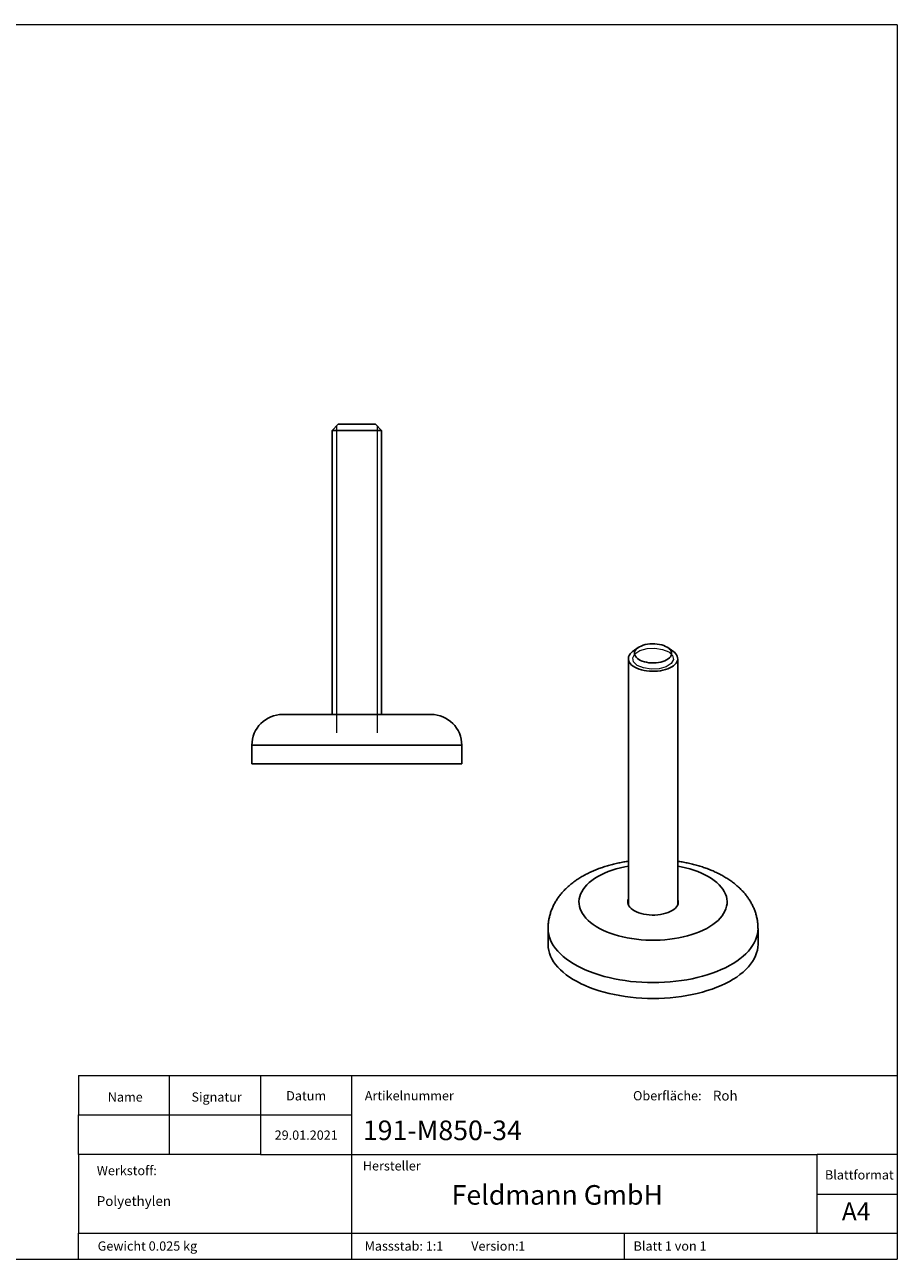
# Model space of a CAD drawing. Units: millimetres. Extents: x 5 to 292, y 5 to 205.
# Drawn here: x 151 to 292, y 5 to 205 of the extents above; entities that cross this region are included whole.
import ezdxf

# ---------------------------------------------------------------- set-up
doc = ezdxf.new("R2010")
doc.units = ezdxf.units.MM
doc.styles.add('SLDTEXTSTYLE0', font='TXT', dxfattribs={"width": 0.75})
doc.styles.add('SLDTEXTSTYLE1', font='TXT', dxfattribs={"width": 0.692308})

msp = doc.modelspace()

# ---------------------------------------------------------------- linework, layer by layer
at = {"color": 7, "linetype": 'Continuous', "lineweight": 18}
for p, q in [((292, 205), (5, 205)), ((292, 205), (292, 5)), ((201.15, 139.96), (201.15, 90.27)), ((207.77, 139.96), (207.77, 90.27)), ((159.4, 34.75), (174.13, 34.75)), ((159.4, 34.75), (159.4, 28.38)), ((174.13, 34.75), (188.86, 34.75)), ((174.13, 22), (174.13, 34.75)), ((188.86, 34.75), (203.6, 34.75)), ((188.86, 34.75), (188.86, 22)), ((203.6, 34.75), (292, 34.75)), ((203.6, 34.75), (203.6, 5)), ((159.4, 28.38), (174.13, 28.38)), ((159.4, 22), (159.4, 28.38)), ((174.13, 28.38), (188.86, 28.38)), ((188.86, 28.38), (203.6, 28.38)), ((174.13, 22), (159.4, 22)), ((159.4, 22), (159.4, 9.25)), ((188.86, 22), (174.13, 22)), ((188.86, 22), (203.6, 22)), ((203.6, 22), (279, 22)), ((292, 22), (279, 22)), ((279, 15.49), (279, 22)), ((279, 9.25), (279, 15.49)), ((292, 15.49), (279, 15.49)), ((159.4, 9.25), (292, 9.25)), ((159.4, 5), (159.4, 9.25)), ((247.8, 5), (247.8, 9.25)), ((5, 5), (292, 5))]:
    msp.add_line(p, q, dxfattribs=at)
at = {"color": 7, "linetype": 'Continuous', "lineweight": 25}
for p, q in [((201.46, 140.27), (200.46, 139.27)), ((201.46, 140.27), (207.46, 140.27)), ((208.46, 139.27), (207.46, 140.27)), ((200.46, 139.27), (200.46, 93.27)), ((208.46, 139.27), (200.46, 139.27)), ((208.46, 93.27), (208.46, 139.27)), ((250.04, 104.09), (249.24, 103.54)), ((255.63, 103.54), (254.83, 104.09)), ((248.44, 102.3), (248.44, 62.41)), ((256.44, 62.41), (256.44, 102.3)), ((192.46, 93.27), (216.46, 93.27)), ((187.46, 88.27), (187.46, 85.27)), ((221.46, 85.27), (221.46, 88.27)), ((221.46, 85.27), (187.46, 85.27)), ((235.44, 58.59), (235.44, 56.02)), ((269.44, 56.02), (269.44, 58.59))]:
    msp.add_line(p, q, dxfattribs=at)
at = {"color": 8, "linetype": 'Continuous', "lineweight": 25}
msp.add_line((221.46, 88.27), (187.46, 88.27), dxfattribs=at)
at = {"color": 7, "linetype": 'Continuous', "lineweight": 18, "flags": 128}
msp.add_lwpolyline([(250.89, 100.8), (249.89, 101.22), (249.27, 101.8), (249.14, 102.46), (249.51, 103.1), (250.32, 103.62), (251.46, 103.93), (252.74, 104), (253.98, 103.81), (254.98, 103.39), (255.6, 102.81), (255.73, 102.15), (255.36, 101.51), (254.55, 100.99), (253.41, 100.68), (252.13, 100.61), (250.89, 100.8)], dxfattribs=at)
at = {"color": 7, "linetype": 'Continuous', "lineweight": 25, "flags": 128}
for points in [[(251.04, 101.79), (251.39, 101.71), (251.77, 101.65), (252.16, 101.62), (252.55, 101.62), (252.94, 101.64), (253.32, 101.68), (253.69, 101.76), (254.03, 101.85), (254.35, 101.97), (254.64, 102.11), (254.88, 102.27), (255.09, 102.44), (255.25, 102.62), (255.36, 102.82), (255.42, 103.02), (255.43, 103.22), (255.39, 103.42), (255.3, 103.62), (255.16, 103.81), (254.97, 103.98), (254.74, 104.15), (254.47, 104.29), (254.17, 104.42), (253.84, 104.53), (253.48, 104.61), (253.1, 104.67), (252.71, 104.7), (252.32, 104.71), (251.93, 104.68), (251.55, 104.64), (251.18, 104.57), (250.84, 104.47), (250.52, 104.35), (250.23, 104.21), (249.99, 104.05), (249.78, 103.88), (249.62, 103.7), (249.51, 103.5), (249.45, 103.3), (249.44, 103.1), (249.48, 102.9), (249.57, 102.7), (249.71, 102.52), (249.9, 102.34), (250.13, 102.17), (250.4, 102.03), (250.7, 101.9), (251.04, 101.79)], [(250.57, 100.48), (250.18, 100.6), (249.83, 100.74), (249.5, 100.9), (249.22, 101.08), (248.97, 101.27), (248.77, 101.48), (248.61, 101.7), (248.51, 101.92), (248.45, 102.15), (248.44, 102.38), (248.48, 102.61), (248.57, 102.84), (248.71, 103.06), (248.9, 103.27), (249.13, 103.46), (249.24, 103.54)], [(255.63, 103.54), (255.65, 103.53), (255.9, 103.34), (256.1, 103.13), (256.26, 102.91), (256.37, 102.69), (256.42, 102.46), (256.43, 102.23), (256.39, 102), (256.3, 101.77), (256.16, 101.55), (255.97, 101.34), (255.74, 101.14), (255.47, 100.96), (255.16, 100.79), (254.81, 100.65), (254.44, 100.52), (254.04, 100.42), (253.62, 100.34), (253.18, 100.28), (252.74, 100.25), (252.29, 100.25), (251.84, 100.27), (251.4, 100.31), (250.98, 100.39), (250.57, 100.48)], [(256.44, 63.34), (256.46, 63.27), (256.52, 63.03), (256.53, 62.8), (256.49, 62.56), (256.4, 62.33), (256.25, 62.1), (256.06, 61.89), (255.82, 61.69), (255.54, 61.5), (255.23, 61.33), (254.87, 61.18), (254.49, 61.05), (254.08, 60.94), (253.65, 60.86), (253.2, 60.8), (252.74, 60.77), (252.28, 60.76), (251.83, 60.79), (251.38, 60.83), (250.94, 60.91), (250.52, 61.01), (250.13, 61.13), (249.76, 61.27), (249.43, 61.44), (249.14, 61.62), (248.89, 61.82), (248.68, 62.03), (248.52, 62.25), (248.41, 62.48), (248.35, 62.72), (248.34, 62.95), (248.38, 63.19), (248.44, 63.34)], [(269.44, 56.02), (269.41, 55.56), (269.34, 55.09), (269.22, 54.62), (269.04, 54.15), (268.82, 53.69), (268.56, 53.24), (268.24, 52.79), (267.88, 52.36), (267.47, 51.93), (267.02, 51.52), (266.52, 51.12), (265.99, 50.73), (265.41, 50.36), (264.8, 50.01), (264.15, 49.67), (263.47, 49.35), (262.75, 49.06), (262, 48.78), (261.23, 48.52), (260.43, 48.29), (259.6, 48.08), (258.76, 47.89), (257.89, 47.72), (257.02, 47.58), (256.12, 47.47), (255.22, 47.38), (254.31, 47.31), (253.39, 47.27), (252.47, 47.26), (251.55, 47.27), (250.63, 47.31), (249.72, 47.37), (248.81, 47.46), (247.92, 47.58), (247.04, 47.71), (246.17, 47.88), (245.33, 48.06), (244.5, 48.27), (243.7, 48.51), (242.92, 48.76), (242.17, 49.04), (241.45, 49.33), (240.77, 49.65), (240.12, 49.98), (239.5, 50.34), (238.92, 50.7), (238.38, 51.09), (237.89, 51.49), (237.43, 51.9), (237.02, 52.33), (236.65, 52.76), (236.34, 53.21), (236.06, 53.66), (235.84, 54.12), (235.66, 54.58), (235.54, 55.05), (235.46, 55.53), (235.44, 56), (235.44, 56.02)]]:
    msp.add_lwpolyline(points, dxfattribs=at)
at = {"color": 8, "linetype": 'Continuous', "lineweight": 25, "flags": 128}
for points in [[(248.44, 68.7), (247.89, 68.59), (247.18, 68.43), (246.49, 68.24), (245.83, 68.03), (245.19, 67.8), (244.59, 67.55), (244.02, 67.28), (243.48, 66.99), (242.98, 66.68), (242.52, 66.36), (242.11, 66.02), (241.73, 65.67), (241.4, 65.31), (241.12, 64.93), (240.89, 64.55), (240.7, 64.16), (240.56, 63.77), (240.47, 63.37), (240.44, 62.97), (240.45, 62.57), (240.51, 62.17), (240.63, 61.78), (240.79, 61.39), (241, 61), (241.26, 60.62), (241.57, 60.26), (241.92, 59.9), (242.31, 59.55), (242.75, 59.22), (243.23, 58.91), (243.75, 58.61), (244.3, 58.33), (244.89, 58.07), (245.51, 57.83), (246.16, 57.61), (246.83, 57.41)], [(246.83, 57.41), (247.53, 57.23), (248.25, 57.08), (248.99, 56.95), (249.74, 56.85), (250.5, 56.77), (251.27, 56.72), (252.05, 56.7), (252.83, 56.7), (253.6, 56.72), (254.37, 56.77), (255.14, 56.85), (255.89, 56.95), (256.62, 57.08), (257.34, 57.23), (258.04, 57.41), (258.72, 57.61), (259.36, 57.83), (259.98, 58.07), (260.57, 58.33), (261.13, 58.61), (261.64, 58.91), (262.12, 59.23), (262.56, 59.56), (262.96, 59.9), (263.31, 60.26), (263.61, 60.63), (263.87, 61), (264.08, 61.39), (264.25, 61.78), (264.36, 62.18), (264.42, 62.58), (264.43, 62.98), (264.4, 63.38), (264.31, 63.77), (264.17, 64.17), (263.98, 64.56), (263.75, 64.94), (263.46, 65.31), (263.13, 65.67), (262.76, 66.02), (262.34, 66.36), (261.88, 66.68), (261.39, 66.99), (260.85, 67.28), (260.28, 67.55), (259.67, 67.8), (259.04, 68.03), (258.38, 68.24), (257.69, 68.43), (256.98, 68.59), (256.44, 68.7)], [(244.5, 50.84), (243.7, 51.08), (242.92, 51.33), (242.17, 51.61), (241.45, 51.9), (240.77, 52.22), (240.12, 52.55), (239.5, 52.91), (238.92, 53.28), (238.38, 53.66), (237.89, 54.06), (237.43, 54.47), (237.02, 54.9), (236.65, 55.33), (236.34, 55.78), (236.06, 56.23), (235.84, 56.69), (235.66, 57.16), (235.54, 57.62), (235.46, 58.1), (235.44, 58.57), (235.44, 58.59)], [(269.44, 58.59), (269.41, 58.13), (269.34, 57.66), (269.22, 57.19), (269.04, 56.72), (268.82, 56.26), (268.56, 55.81), (268.24, 55.36), (267.88, 54.93), (267.47, 54.5), (267.02, 54.09), (266.52, 53.69), (265.99, 53.3), (265.41, 52.93), (264.8, 52.58), (264.15, 52.24), (263.47, 51.93), (262.75, 51.63), (262, 51.35), (261.23, 51.09), (260.43, 50.86), (259.6, 50.65), (258.76, 50.46), (257.89, 50.3), (257.02, 50.16), (256.12, 50.04), (255.22, 49.95), (254.31, 49.89), (253.39, 49.85), (252.47, 49.83), (251.55, 49.84), (250.63, 49.88), (249.72, 49.95), (248.81, 50.03), (247.92, 50.15), (247.04, 50.29), (246.17, 50.45), (245.33, 50.63), (244.5, 50.84)]]:
    msp.add_lwpolyline(points, dxfattribs=at)
at = {"color": 7, "linetype": 'Continuous', "lineweight": 25}
for centre, start, end in [((192.46, 88.27), 90, 180), ((216.46, 88.27), 0, 90)]:
    msp.add_arc(centre, 5, start, end, dxfattribs=at)
for points, knots in [([(248.44, 69.48), (248.19, 69.44), (247.67, 69.36), (246.87, 69.21), (246.05, 69.02), (245.23, 68.8), (244.44, 68.56), (243.65, 68.29), (242.89, 67.98), (242.14, 67.65), (241.42, 67.29), (240.73, 66.89), (240.06, 66.47), (239.43, 66.01), (238.84, 65.53), (238.29, 65.02), (237.79, 64.5), (237.33, 63.95), (236.93, 63.39), (236.57, 62.81), (236.26, 62.22), (236.01, 61.63), (235.8, 61.02), (235.63, 60.42), (235.52, 59.81), (235.45, 59.2), (235.44, 58.79), (235.44, 58.59)], [0, 0, 0, 0, 0.035556, 0.077104, 0.118851, 0.160827, 0.20306, 0.245571, 0.288367, 0.331438, 0.374746, 0.418214, 0.461673, 0.50493, 0.54777, 0.589977, 0.631377, 0.671852, 0.711358, 0.749912, 0.787575, 0.824436, 0.860598, 0.896168, 0.931253, 0.965958, 1, 1, 1, 1]), ([(269.43, 58.59), (269.43, 58.77), (269.43, 59.15), (269.36, 59.73), (269.26, 60.33), (269.11, 60.92), (268.92, 61.49), (268.68, 62.06), (268.41, 62.61), (268.09, 63.15), (267.74, 63.68), (267.34, 64.19), (266.9, 64.69), (266.42, 65.18), (265.9, 65.64), (265.33, 66.09), (264.73, 66.52), (264.09, 66.92), (263.41, 67.31), (262.7, 67.66), (261.97, 67.99), (261.21, 68.29), (260.43, 68.56), (259.63, 68.81), (258.81, 69.02), (257.99, 69.21), (257.2, 69.36), (256.67, 69.44), (256.44, 69.48)], [0, 0, 0, 0, 0.030551, 0.064714, 0.098855, 0.133078, 0.167486, 0.202186, 0.237287, 0.272899, 0.309132, 0.346084, 0.383841, 0.422464, 0.461971, 0.502332, 0.543463, 0.585224, 0.627444, 0.669941, 0.712537, 0.755076, 0.797475, 0.83969, 0.881702, 0.92351, 0.965128, 1, 1, 1, 1])]:
    msp.add_open_spline(points, degree=3, knots=knots, dxfattribs=at)

# ---------------------------------------------------------------- texts
at = {"color": 7, "linetype": 'Continuous', "lineweight": 0}
for s, insert, char_height, attachment_point, style in [('Name', (166.95, 32.04), 1.5, 2, 'SLDTEXTSTYLE0'), ('Signatur', (181.75, 32.04), 1.5, 2, 'SLDTEXTSTYLE0'), ('Datum', (196.25, 32.24), 1.5, 2, 'SLDTEXTSTYLE0'), ('Artikelnummer', (205.75, 32.25), 1.5, 1, 'SLDTEXTSTYLE0'), ('Oberfläche:', (249.2, 32.25), 1.5, 1, 'SLDTEXTSTYLE0'), ('Roh', (262.13, 32.31), 1.587, 1, 'SLDTEXTSTYLE0'), ('191-M850-34', (205.43, 27.48), 3.175, 1, 'SLDTEXTSTYLE0'), ('29.01.2021', (196.26, 25.87), 1.5, 2, 'SLDTEXTSTYLE0'), ('Werkstoff:', (162.34, 20.13), 1.5, 1, 'SLDTEXTSTYLE0'), ('Hersteller', (205.43, 20.89), 1.5, 1, 'SLDTEXTSTYLE0'), ('Blattformat', (280.28, 19.43), 1.5, 1, 'SLDTEXTSTYLE0'), ('Feldmann GmbH', (219.81, 17.02), 3.175, 1, 'SLDTEXTSTYLE0'), ('Polyethylen', (162.34, 15.23), 1.5875, 1, 'SLDTEXTSTYLE0'), ('A4', (283.02, 14.21), 2.91, 1, 'SLDTEXTSTYLE0'), ('Gewicht 0.025 kg', (170.54, 7.9), 1.5, 2, 'SLDTEXTSTYLE0'), ('Massstab: 1:1', (205.72, 7.9), 1.5, 1, 'SLDTEXTSTYLE0'), ('Blatt 1 von 1', (249.28, 7.9), 1.5, 1, 'SLDTEXTSTYLE1'), ('Version:', (222.98, 7.9), 1.5, 1, 'SLDTEXTSTYLE0'), ('1', (230.61, 7.9), 1.5, 1, 'SLDTEXTSTYLE0')]:
    msp.add_mtext(s, dxfattribs=dict(at, insert=insert, char_height=char_height, attachment_point=attachment_point, style=style))

doc.saveas('drawing.dxf')
